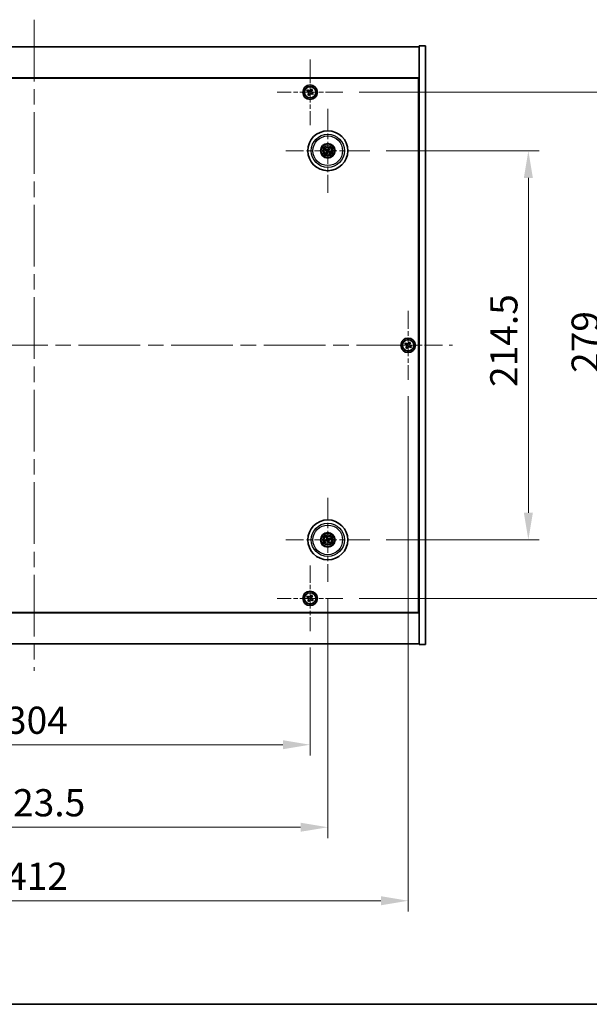
# Model space of a CAD drawing. Units: millimetres. Extents: x 87 to 11486, y 48 to 1734.
# Drawn here: x 3384 to 3698, y 48 to 591 of the extents above; entities that cross this region are included whole.
import ezdxf

# ---------------------------------------------------------------- set-up
doc = ezdxf.new("R2010")
doc.units = ezdxf.units.MM
doc.header["$LTSCALE"] = 6
doc.linetypes.add('CHAIN', pattern=[0.3543, 0.2362, -0.0295, 0.0591, -0.0295])
doc.layers.get('Defpoints').update_dxf_attribs({"lineweight": 25})
for name, color, linetype, lineweight in [('Border (ISO)', 7, 'Continuous', 35), ('Dimension (ISO)', 7, 'Continuous', 18), ('Dimension (ISO) @ 1', 7, 'Continuous', 18), ('Visible (ISO)', 7, 'Continuous', 35), ('Visible Narrow (ISO)', 7, 'Continuous', 25)]:
    doc.layers.add(name, color=color, linetype=linetype, lineweight=lineweight)
doc.layers.add('Center Mark (ISO)', color=7, linetype='Continuous', lineweight=18, true_color=0x80ffff)
doc.layers.add('Centerline (ISO)', color=7, linetype='Continuous', lineweight=18, true_color=0x80ffff)
doc.styles.add('Note Text (TK)', font='txt')
doc.dimstyles.new('Default - Method 1b (TK)', dxfattribs={"dimscale": 6, "dimtxt": 2.5, "dimasz": 2.5, "dimexe": 1, "dimexo": 1.5, "dimgap": 1, "dimtad": 1, "dimtoh": 1, "dimrnd": 1e-08, "dimdsep": 46, "dimtxsty": 'Note Text (TK)', "dimcen": 0.09, "dimdle": 5, "dimclrd": 100, "dimclre": 100, "dimclrt": 7, "dimadec": 1, "dimazin": 1, "dimtfac": 1, "dimtmove": 0, "dimatfit": 3, "dimfxl": 0, "dimtolj": 1, "dimlwd": -1, "dimlwe": -1, "dimarcsym": 0})

# ---------------------------------------------------------------- blocks, each defined once
blk = doc.blocks.new('図面枠 tk図枠')
at = {"layer": 'Border (ISO)'}
blk.add_line((14.5, 8), (405.5, 8), dxfattribs=at)
blk = doc.blocks.new('*D38')
at = {"layer": 'Defpoints', "color": 0, "transparency": 16777216}
for p in [(3576.78, 518.51), (3576.78, 304.01), (3664.07, 304.01)]:
    blk.add_point(p, dxfattribs=at)
at = {"layer": 'Dimension (ISO)', "color": 100, "transparency": 16777216}
for p, q in [((3585.78, 518.51), (3670.07, 518.51)), ((3664.07, 503.51), (3664.07, 319.01)), ((3585.78, 304.01), (3670.07, 304.01))]:
    blk.add_line(p, q, dxfattribs=at)
for points in [[(3661.57, 503.51), (3666.57, 503.51), (3664.07, 518.51)], [(3661.57, 319.01), (3666.57, 319.01), (3664.07, 304.01)]]:
    blk.add_solid(points, dxfattribs=at)
at = {"layer": 'Dimension (ISO)', "color": 7, "transparency": 16777216, "insert": (3650.57, 388.33), "char_height": 15, "attachment_point": 4, "rotation": 90, "style": 'Note Text (TK)'}
blk.add_mtext('\\A1;214.5', dxfattribs=at)
blk = doc.blocks.new('*D39')
at = {"layer": 'Defpoints', "color": 0, "transparency": 16777216}
for p in [(3561.93, 550.76), (3561.93, 271.76), (3708.88, 271.76)]:
    blk.add_point(p, dxfattribs=at)
at = {"layer": 'Dimension (ISO)', "color": 100, "transparency": 16777216}
for p, q in [((3570.93, 550.76), (3714.88, 550.76)), ((3708.88, 535.76), (3708.88, 286.76)), ((3570.93, 271.76), (3714.88, 271.76))]:
    blk.add_line(p, q, dxfattribs=at)
for points in [[(3706.38, 535.76), (3711.38, 535.76), (3708.88, 550.76)], [(3706.38, 286.76), (3711.38, 286.76), (3708.88, 271.76)]]:
    blk.add_solid(points, dxfattribs=at)
at = {"layer": 'Dimension (ISO)', "color": 7, "transparency": 16777216, "insert": (3695.38, 396.05), "char_height": 15, "attachment_point": 4, "rotation": 90, "style": 'Note Text (TK)'}
blk.add_mtext('\\A1;279', dxfattribs=at)
blk = doc.blocks.new('*D40')
at = {"layer": 'Defpoints', "color": 0, "transparency": 16777216}
for p in [(3239.87, 253.7), (3543.87, 253.7), (3543.87, 191.09)]:
    blk.add_point(p, dxfattribs=at)
at = {"layer": 'Dimension (ISO)', "color": 100, "transparency": 16777216}
for p, q in [((3239.87, 244.7), (3239.87, 185.09)), ((3543.87, 244.7), (3543.87, 185.09)), ((3254.87, 191.09), (3528.87, 191.09))]:
    blk.add_line(p, q, dxfattribs=at)
for points in [[(3254.87, 193.59), (3254.87, 188.59), (3239.87, 191.09)], [(3528.87, 193.59), (3528.87, 188.59), (3543.87, 191.09)]]:
    blk.add_solid(points, dxfattribs=at)
at = {"layer": 'Dimension (ISO)', "color": 7, "transparency": 16777216, "insert": (3376.4, 204.59), "char_height": 15, "attachment_point": 4, "style": 'Note Text (TK)'}
blk.add_mtext('\\A1;304', dxfattribs=at)
blk = doc.blocks.new('*D41')
at = {"layer": 'Defpoints', "color": 0, "transparency": 16777216}
for p in [(3230.12, 280.86), (3553.62, 280.86), (3553.62, 145.61)]:
    blk.add_point(p, dxfattribs=at)
at = {"layer": 'Dimension (ISO)', "color": 100, "transparency": 16777216}
for p, q in [((3230.12, 271.86), (3230.12, 139.61)), ((3553.62, 271.86), (3553.62, 139.61)), ((3245.12, 145.61), (3538.62, 145.61))]:
    blk.add_line(p, q, dxfattribs=at)
for points in [[(3245.12, 148.11), (3245.12, 143.11), (3230.12, 145.61)], [(3538.62, 148.11), (3538.62, 143.11), (3553.62, 145.61)]]:
    blk.add_solid(points, dxfattribs=at)
at = {"layer": 'Dimension (ISO)', "color": 7, "transparency": 16777216, "insert": (3368.95, 159.11), "char_height": 15, "attachment_point": 4, "style": 'Note Text (TK)'}
blk.add_mtext('\\A1;323.5', dxfattribs=at)
blk = doc.blocks.new('*D43')
at = {"layer": 'Defpoints', "color": 0, "transparency": 16777216}
for p in [(3185.87, 392.26), (3597.87, 392.26), (3597.87, 105.08)]:
    blk.add_point(p, dxfattribs=at)
at = {"layer": 'Dimension (ISO)', "color": 100, "transparency": 16777216}
for p, q in [((3185.87, 383.26), (3185.87, 99.08)), ((3597.87, 383.26), (3597.87, 99.08)), ((3200.87, 105.08), (3582.87, 105.08))]:
    blk.add_line(p, q, dxfattribs=at)
for points in [[(3200.87, 107.58), (3200.87, 102.58), (3185.87, 105.08)], [(3582.87, 107.58), (3582.87, 102.58), (3597.87, 105.08)]]:
    blk.add_solid(points, dxfattribs=at)
at = {"layer": 'Dimension (ISO)', "color": 7, "transparency": 16777216, "insert": (3376.45, 118.58), "char_height": 15, "attachment_point": 4, "style": 'Note Text (TK)'}
blk.add_mtext('\\A1;412', dxfattribs=at)

msp = doc.modelspace()

# ---------------------------------------------------------------- linework, layer by layer
at = {"layer": 'Center Mark (ISO)', "linetype": 'CHAIN', "ltscale": 6.688451}
for p, q in [((3543.8734, 568.8182), (3543.8734, 532.7031)), ((3561.9309, 550.7607), (3525.8159, 550.7607)), ((3543.8734, 289.8182), (3543.8734, 253.7031)), ((3561.9309, 271.7607), (3525.8159, 271.7607))]:
    msp.add_line(p, q, dxfattribs=at)
at = {"layer": 'Center Mark (ISO)', "linetype": 'CHAIN', "ltscale": 8.575782}
for p, q in [((3553.6234, 541.6635), (3553.6234, 495.3578)), ((3576.7763, 518.5107), (3530.4706, 518.5107)), ((3553.6234, 327.1635), (3553.6234, 280.8578)), ((3576.7763, 304.0107), (3530.4706, 304.0107))]:
    msp.add_line(p, q, dxfattribs=at)
at = {"layer": 'Center Mark (ISO)', "linetype": 'CHAIN', "ltscale": 7.037547}
for p, q in [((3597.8734, 430.2607), (3597.8734, 392.2607)), ((3616.8734, 411.2607), (3578.8734, 411.2607))]:
    msp.add_line(p, q, dxfattribs=at)
at = {"layer": 'Centerline (ISO)', "linetype": 'CHAIN', "ltscale": 23.990969}
for p, q in [((3391.8734, 590.7607), (3391.8734, 231.7607)), ((3161.3734, 411.2607), (3622.3734, 411.2607))]:
    msp.add_line(p, q, dxfattribs=at)
at = {"layer": 'Visible (ISO)'}
for p, q in [((3179.8734, 575.7607), (3603.8734, 575.7607)), ((3607.3734, 576.2607), (3603.8734, 576.2607)), ((3603.8734, 576.2607), (3603.8734, 246.2607)), ((3607.3734, 576.2607), (3607.3734, 246.2607)), ((3603.8734, 558.7607), (3179.8734, 558.7607)), ((3180.1234, 558.5107), (3603.6234, 558.5107)), ((3603.6234, 558.5107), (3603.6234, 264.0107)), ((3542.5126, 552.0674), (3542.1147, 551.4435)), ((3542.1147, 551.4435), (3542.7386, 551.0456)), ((3543.1365, 551.6695), (3542.5126, 552.0674)), ((3542.9646, 550.0238), (3542.5667, 549.3998)), ((3542.5667, 549.3998), (3543.1906, 549.0019)), ((3543.1906, 549.0019), (3543.5885, 549.6258)), ((3544.5562, 552.5194), (3544.1583, 551.8955)), ((3545.1802, 552.1215), (3544.5562, 552.5194)), ((3544.6103, 549.8518), (3545.2342, 549.4539)), ((3544.7822, 551.4976), (3545.1802, 552.1215)), ((3545.6322, 550.0778), (3545.0082, 550.4758)), ((3545.2342, 549.4539), (3545.6322, 550.0778)), ((3603.8734, 545.7607), (3603.6234, 545.7607)), ((3603.8734, 545.2607), (3603.6234, 545.2607)), ((3552.3506, 518.9961), (3552.8572, 518.8025)), ((3552.998, 519.0409), (3552.584, 519.3912)), ((3553.0932, 517.8853), (3552.7429, 517.4712)), ((3553.138, 517.2378), (3553.3316, 517.7444)), ((3554.1089, 519.7835), (3553.9153, 519.2769)), ((3554.1537, 519.136), (3554.5039, 519.5501)), ((3554.2488, 517.9804), (3554.6629, 517.6302)), ((3554.8962, 518.0252), (3554.3896, 518.2188)), ((3596.5126, 412.5674), (3596.1147, 411.9435)), ((3597.1365, 412.1695), (3596.5126, 412.5674)), ((3598.5562, 413.0194), (3598.1583, 412.3955)), ((3599.1802, 412.6215), (3598.5562, 413.0194)), ((3598.7822, 411.9976), (3599.1802, 412.6215)), ((3596.1147, 411.9435), (3596.7386, 411.5456)), ((3596.9646, 410.5238), (3596.5667, 409.8998)), ((3596.5667, 409.8998), (3597.1906, 409.5019)), ((3597.1906, 409.5019), (3597.5885, 410.1258)), ((3598.6103, 410.3518), (3599.2342, 409.9539)), ((3599.6322, 410.5778), (3599.0082, 410.9758)), ((3599.2342, 409.9539), (3599.6322, 410.5778)), ((3552.9913, 305.2174), (3553.2426, 304.7368)), ((3553.5061, 304.8221), (3553.4278, 305.3588)), ((3554.8302, 304.6428), (3554.3495, 304.3915)), ((3554.4349, 304.128), (3554.9716, 304.2063)), ((3552.812, 303.8933), (3552.2753, 303.815)), ((3552.4167, 303.3786), (3552.8973, 303.6299)), ((3553.7408, 303.1992), (3553.8191, 302.6625)), ((3554.2555, 302.8039), (3554.0042, 303.2845)), ((3603.8734, 277.2607), (3603.6234, 277.2607)), ((3542.5126, 273.0674), (3542.1147, 272.4435)), ((3542.1147, 272.4435), (3542.7386, 272.0456)), ((3543.1365, 272.6695), (3542.5126, 273.0674)), ((3544.5562, 273.5194), (3544.1583, 272.8955)), ((3545.1802, 273.1215), (3544.5562, 273.5194)), ((3544.7822, 272.4976), (3545.1802, 273.1215)), ((3545.6322, 271.0778), (3545.0082, 271.4758)), ((3603.6234, 276.7607), (3603.8734, 276.7607)), ((3542.9646, 271.0238), (3542.5667, 270.3998)), ((3542.5667, 270.3998), (3543.1906, 270.0019)), ((3543.1906, 270.0019), (3543.5885, 270.6258)), ((3544.6103, 270.8518), (3545.2342, 270.4539)), ((3545.2342, 270.4539), (3545.6322, 271.0778)), ((3179.8734, 263.7607), (3603.8734, 263.7607)), ((3603.6234, 264.0107), (3180.1234, 264.0107)), ((3603.8734, 246.7607), (3179.8734, 246.7607)), ((3607.3734, 246.2607), (3603.8734, 246.2607))]:
    msp.add_line(p, q, dxfattribs=at)
for centre, radius in [((3543.8734, 550.7607), 4), ((3543.8734, 550.7607), 3.15), ((3553.6234, 518.5107), 11), ((3553.6234, 518.5107), 4), ((3553.6234, 518.5107), 3.75), ((3553.6234, 518.5107), 2.8), ((3597.8734, 411.2607), 4), ((3597.8734, 411.2607), 3.15), ((3553.6234, 304.0107), 11), ((3553.6234, 304.0107), 4), ((3553.6234, 304.0107), 3.75), ((3553.6234, 304.0107), 2.8), ((3543.8734, 271.7607), 4), ((3543.8734, 271.7607), 3.15)]:
    msp.add_circle(centre, radius, dxfattribs=at)
for centre, start, end in [((3553.6234, 518.5107), 139.706138, 159.149514), ((3553.6234, 518.5107), 229.706138, 249.149514), ((3553.6234, 518.5107), 49.706138, 69.149514), ((3553.6234, 518.5107), 319.706138, 339.149514), ((3553.6234, 304.0107), 98.230251, 117.673627), ((3553.6234, 304.0107), 8.230251, 27.673627), ((3553.6234, 304.0107), 188.230251, 207.673627), ((3553.6234, 304.0107), 278.230251, 297.673627)]:
    msp.add_arc(centre, 0.8199, start, end, dxfattribs=at)
for centre, major_axis, start_param, end_param in [((3553.7121, 518.658), (4.2822, -2.5755), 4.41540809, 4.62147044), ((3553.5371, 518.3619), (-4.3223, 2.5075), 4.80330753, 5.00936987), ((3553.7722, 518.4244), (-2.5075, -4.3223), 4.80330753, 5.00936987), ((3553.4761, 518.5993), (2.5755, 4.2822), 4.41540809, 4.62147044), ((3553.7708, 518.422), (-2.5755, -4.2822), 4.41540809, 4.62147044), ((3553.7097, 518.6594), (4.3223, -2.5075), 4.80330753, 5.00936987), ((3553.4747, 518.597), (2.5075, 4.3223), 4.80330753, 5.00936987), ((3553.5348, 518.3633), (-4.2822, 2.5755), 4.41540809, 4.62147044), ((3553.6777, 303.8475), (-4.7414, -1.5777), 4.80330753, 5.00936987), ((3553.7874, 304.0624), (1.5026, -4.7658), 4.41540809, 4.62147044), ((3553.4603, 303.9564), (-1.5777, 4.7414), 4.80330753, 5.00936987), ((3553.6751, 303.8467), (-4.7658, -1.5026), 4.41540809, 4.62147044), ((3553.5691, 304.1738), (4.7414, 1.5777), 4.80330753, 5.00936987), ((3553.5717, 304.1747), (4.7658, 1.5026), 4.41540809, 4.62147044), ((3553.7866, 304.065), (1.5777, -4.7414), 4.80330753, 5.00936987), ((3553.4594, 303.959), (-1.5026, 4.7658), 4.41540809, 4.62147044)]:
    msp.add_ellipse(centre, major_axis=major_axis, ratio=0.08715574, start_param=start_param, end_param=end_param, dxfattribs=at)
for points, knots in [([(3542.9646, 550.0238), (3543.0143, 550.1017), (3543.052, 550.195), (3543.0865, 550.3893), (3543.0834, 550.4904), (3543.0431, 550.6726), (3543.0033, 550.7655), (3542.8901, 550.9272), (3542.8165, 550.9959), (3542.7386, 551.0456)], [0, 0, 0, 0, 0.027984541, 0.027984541, 0.055969081, 0.055969081, 0.083953622, 0.083953622, 0.111938162, 0.111938162, 0.111938162, 0.111938162]), ([(3543.1365, 551.6695), (3543.2144, 551.6198), (3543.3077, 551.5821), (3543.5021, 551.5475), (3543.6031, 551.5507), (3543.7853, 551.591), (3543.8783, 551.6307), (3544.0399, 551.744), (3544.1086, 551.8176), (3544.1583, 551.8955)], [0.338363496, 0.338363496, 0.338363496, 0.338363496, 0.366348036, 0.366348036, 0.394332577, 0.394332577, 0.422317117, 0.422317117, 0.450301658, 0.450301658, 0.450301658, 0.450301658]), ([(3544.6103, 549.8518), (3544.5324, 549.9015), (3544.4391, 549.9392), (3544.2447, 549.9738), (3544.1437, 549.9706), (3543.9615, 549.9303), (3543.8686, 549.8906), (3543.7069, 549.7773), (3543.6382, 549.7038), (3543.5885, 549.6258)], [0.113199271, 0.113199271, 0.113199271, 0.113199271, 0.141183811, 0.141183811, 0.169168352, 0.169168352, 0.197152892, 0.197152892, 0.225137433, 0.225137433, 0.225137433, 0.225137433]), ([(3544.7822, 551.4976), (3544.7326, 551.4197), (3544.6949, 551.3263), (3544.6603, 551.132), (3544.6635, 551.0309), (3544.7038, 550.8488), (3544.7435, 550.7558), (3544.8568, 550.5942), (3544.9303, 550.5254), (3545.0082, 550.4758)], [0.225164225, 0.225164225, 0.225164225, 0.225164225, 0.253148765, 0.253148765, 0.281133306, 0.281133306, 0.309117846, 0.309117846, 0.337102387, 0.337102387, 0.337102387, 0.337102387]), ([(3552.3506, 518.9961), (3552.3462, 518.9978), (3552.3398, 519.0007), (3552.3254, 519.0077), (3552.3144, 519.0135), (3552.294, 519.0248), (3552.281, 519.0323), (3552.2619, 519.0438), (3552.2526, 519.0495), (3552.2443, 519.0548)], [0.0346009038, 0.0346009038, 0.0346009038, 0.0346009038, 0.0376365484, 0.0376365484, 0.0413929595, 0.0413929595, 0.045198241, 0.045198241, 0.0480896309, 0.0480896309, 0.0480896309, 0.0480896309]), ([(3552.4813, 519.4559), (3552.4899, 519.4512), (3552.4994, 519.4458), (3552.5188, 519.4346), (3552.5315, 519.4269), (3552.5513, 519.4145), (3552.5617, 519.4076), (3552.5748, 519.3984), (3552.5803, 519.3942), (3552.584, 519.3912)], [0.0122628834, 0.0122628834, 0.0122628834, 0.0122628834, 0.0151542734, 0.0151542734, 0.0189595549, 0.0189595549, 0.022715966, 0.022715966, 0.0257516105, 0.0257516105, 0.0257516105, 0.0257516105]), ([(3552.6781, 517.3685), (3552.6828, 517.3771), (3552.6882, 517.3867), (3552.6994, 517.406), (3552.7072, 517.4188), (3552.7196, 517.4385), (3552.7265, 517.4489), (3552.7357, 517.462), (3552.7399, 517.4676), (3552.7429, 517.4712)], [0.0122628834, 0.0122628834, 0.0122628834, 0.0122628834, 0.0151542734, 0.0151542734, 0.0189595549, 0.0189595549, 0.022715966, 0.022715966, 0.0257516105, 0.0257516105, 0.0257516105, 0.0257516105]), ([(3553.138, 517.2378), (3553.1363, 517.2334), (3553.1334, 517.2271), (3553.1264, 517.2127), (3553.1206, 517.2016), (3553.1093, 517.1812), (3553.1018, 517.1683), (3553.0903, 517.1492), (3553.0846, 517.1398), (3553.0793, 517.1315)], [0.0346009038, 0.0346009038, 0.0346009038, 0.0346009038, 0.0376365484, 0.0376365484, 0.0413929595, 0.0413929595, 0.045198241, 0.045198241, 0.0480896309, 0.0480896309, 0.0480896309, 0.0480896309]), ([(3553.0997, 518.5202), (3553.1209, 518.5072), (3553.1411, 518.4891), (3553.1724, 518.4464), (3553.1837, 518.4217), (3553.1957, 518.3732), (3553.1974, 518.3462), (3553.1899, 518.2948), (3553.1812, 518.2704), (3553.1693, 518.2496)], [0, 0, 0, 0, 0.0074949209, 0.0074949209, 0.0149898419, 0.0149898419, 0.0224863874, 0.0224863874, 0.0296679253, 0.0296679253, 0.0296679253, 0.0296679253]), ([(3553.1683, 518.6343), (3553.1993, 518.6175), (3553.2281, 518.5951), (3553.2674, 518.553), (3553.2834, 518.5319), (3553.3097, 518.485), (3553.3199, 518.4592), (3553.3327, 518.4092), (3553.3362, 518.3817), (3553.3359, 518.328), (3553.3321, 518.3017), (3553.3179, 518.246), (3553.3035, 518.2124), (3553.2845, 518.1828)], [0.1466285026, 0.1466285026, 0.1466285026, 0.1466285026, 0.1576101955, 0.1576101955, 0.1653520771, 0.1653520771, 0.1730939586, 0.1730939586, 0.1808358402, 0.1808358402, 0.1885777218, 0.1885777218, 0.1995594146, 0.1995594146, 0.1995594146, 0.1995594146]), ([(3553.747, 518.9658), (3553.7303, 518.9348), (3553.7078, 518.906), (3553.6658, 518.8667), (3553.6446, 518.8507), (3553.5977, 518.8244), (3553.572, 518.8142), (3553.522, 518.8014), (3553.4945, 518.7979), (3553.4408, 518.7982), (3553.4145, 518.802), (3553.3587, 518.8162), (3553.3251, 518.8306), (3553.2955, 518.8496)], [0.1466285026, 0.1466285026, 0.1466285026, 0.1466285026, 0.1576101955, 0.1576101955, 0.1653520771, 0.1653520771, 0.1730939586, 0.1730939586, 0.1808358402, 0.1808358402, 0.1885777218, 0.1885777218, 0.1995594146, 0.1995594146, 0.1995594146, 0.1995594146]), ([(3553.6329, 519.0344), (3553.62, 519.0132), (3553.6019, 518.993), (3553.5591, 518.9617), (3553.5345, 518.9504), (3553.486, 518.9383), (3553.4589, 518.9367), (3553.4076, 518.9442), (3553.3832, 518.9529), (3553.3623, 518.9648)], [0, 0, 0, 0, 0.0074949209, 0.0074949209, 0.0149898419, 0.0149898419, 0.0224863874, 0.0224863874, 0.0296679253, 0.0296679253, 0.0296679253, 0.0296679253]), ([(3553.4998, 518.0556), (3553.5166, 518.0865), (3553.539, 518.1153), (3553.581, 518.1547), (3553.6022, 518.1707), (3553.6491, 518.1969), (3553.6749, 518.2071), (3553.7249, 518.22), (3553.7524, 518.2235), (3553.8061, 518.2231), (3553.8324, 518.2193), (3553.8881, 518.2052), (3553.9217, 518.1908), (3553.9513, 518.1717)], [0.1466285026, 0.1466285026, 0.1466285026, 0.1466285026, 0.1576101955, 0.1576101955, 0.1653520771, 0.1653520771, 0.1730939586, 0.1730939586, 0.1808358402, 0.1808358402, 0.1885777218, 0.1885777218, 0.1995594146, 0.1995594146, 0.1995594146, 0.1995594146]), ([(3553.6139, 517.987), (3553.6269, 518.0082), (3553.645, 518.0283), (3553.6877, 518.0597), (3553.7124, 518.0709), (3553.7609, 518.083), (3553.7879, 518.0846), (3553.8393, 518.0771), (3553.8637, 518.0684), (3553.8845, 518.0566)], [0, 0, 0, 0, 0.0074949209, 0.0074949209, 0.0149898419, 0.0149898419, 0.0224863874, 0.0224863874, 0.0296679253, 0.0296679253, 0.0296679253, 0.0296679253]), ([(3554.0785, 518.3871), (3554.0476, 518.4038), (3554.0187, 518.4263), (3553.9794, 518.4683), (3553.9634, 518.4895), (3553.9372, 518.5364), (3553.927, 518.5621), (3553.9141, 518.6121), (3553.9106, 518.6396), (3553.911, 518.6933), (3553.9148, 518.7196), (3553.9289, 518.7754), (3553.9433, 518.8089), (3553.9624, 518.8386)], [0.1466285026, 0.1466285026, 0.1466285026, 0.1466285026, 0.1576101955, 0.1576101955, 0.1653520771, 0.1653520771, 0.1730939586, 0.1730939586, 0.1808358402, 0.1808358402, 0.1885777218, 0.1885777218, 0.1995594146, 0.1995594146, 0.1995594146, 0.1995594146]), ([(3554.1471, 518.5011), (3554.1259, 518.5141), (3554.1058, 518.5322), (3554.0744, 518.575), (3554.0632, 518.5996), (3554.0511, 518.6481), (3554.0495, 518.6752), (3554.057, 518.7265), (3554.0656, 518.7509), (3554.0775, 518.7717)], [0, 0, 0, 0, 0.0074949209, 0.0074949209, 0.0149898419, 0.0149898419, 0.0224863874, 0.0224863874, 0.0296679253, 0.0296679253, 0.0296679253, 0.0296679253]), ([(3554.1089, 519.7835), (3554.1106, 519.7879), (3554.1134, 519.7943), (3554.1204, 519.8086), (3554.1263, 519.8197), (3554.1375, 519.8401), (3554.145, 519.853), (3554.1565, 519.8722), (3554.1623, 519.8815), (3554.1676, 519.8898)], [0.0346009038, 0.0346009038, 0.0346009038, 0.0346009038, 0.0376365484, 0.0376365484, 0.0413929595, 0.0413929595, 0.045198241, 0.045198241, 0.0480896309, 0.0480896309, 0.0480896309, 0.0480896309]), ([(3554.5687, 519.6528), (3554.564, 519.6442), (3554.5586, 519.6346), (3554.5474, 519.6153), (3554.5397, 519.6025), (3554.5273, 519.5828), (3554.5204, 519.5724), (3554.5112, 519.5593), (3554.507, 519.5538), (3554.5039, 519.5501)], [0.0122628834, 0.0122628834, 0.0122628834, 0.0122628834, 0.0151542734, 0.0151542734, 0.0189595549, 0.0189595549, 0.022715966, 0.022715966, 0.0257516105, 0.0257516105, 0.0257516105, 0.0257516105]), ([(3554.7656, 517.5654), (3554.757, 517.5701), (3554.7474, 517.5755), (3554.7281, 517.5867), (3554.7153, 517.5944), (3554.6956, 517.6068), (3554.6852, 517.6137), (3554.6721, 517.6229), (3554.6665, 517.6271), (3554.6629, 517.6302)], [0.0122628834, 0.0122628834, 0.0122628834, 0.0122628834, 0.0151542734, 0.0151542734, 0.0189595549, 0.0189595549, 0.022715966, 0.022715966, 0.0257516105, 0.0257516105, 0.0257516105, 0.0257516105]), ([(3554.8962, 518.0252), (3554.9007, 518.0235), (3554.907, 518.0207), (3554.9214, 518.0136), (3554.9325, 518.0078), (3554.9529, 517.9965), (3554.9658, 517.9891), (3554.9849, 517.9776), (3554.9943, 517.9718), (3555.0025, 517.9665)], [0.0346009038, 0.0346009038, 0.0346009038, 0.0346009038, 0.0376365484, 0.0376365484, 0.0413929595, 0.0413929595, 0.045198241, 0.045198241, 0.0480896309, 0.0480896309, 0.0480896309, 0.0480896309]), ([(3596.9646, 410.5238), (3597.0143, 410.6017), (3597.052, 410.695), (3597.0865, 410.8893), (3597.0834, 410.9904), (3597.0431, 411.1726), (3597.0033, 411.2655), (3596.8901, 411.4272), (3596.8165, 411.4959), (3596.7386, 411.5456)], [0, 0, 0, 0, 0.027984541, 0.027984541, 0.055969081, 0.055969081, 0.083953622, 0.083953622, 0.111938162, 0.111938162, 0.111938162, 0.111938162]), ([(3597.1365, 412.1695), (3597.2144, 412.1198), (3597.3077, 412.0821), (3597.5021, 412.0475), (3597.6031, 412.0507), (3597.7853, 412.091), (3597.8783, 412.1307), (3598.0399, 412.244), (3598.1086, 412.3176), (3598.1583, 412.3955)], [0.338363496, 0.338363496, 0.338363496, 0.338363496, 0.366348036, 0.366348036, 0.394332577, 0.394332577, 0.422317117, 0.422317117, 0.450301658, 0.450301658, 0.450301658, 0.450301658]), ([(3598.6103, 410.3518), (3598.5324, 410.4015), (3598.4391, 410.4392), (3598.2447, 410.4738), (3598.1437, 410.4706), (3597.9615, 410.4303), (3597.8686, 410.3906), (3597.7069, 410.2773), (3597.6382, 410.2038), (3597.5885, 410.1258)], [0.113199271, 0.113199271, 0.113199271, 0.113199271, 0.141183811, 0.141183811, 0.169168352, 0.169168352, 0.197152892, 0.197152892, 0.225137433, 0.225137433, 0.225137433, 0.225137433]), ([(3598.7822, 411.9976), (3598.7326, 411.9197), (3598.6949, 411.8263), (3598.6603, 411.632), (3598.6635, 411.5309), (3598.7038, 411.3488), (3598.7435, 411.2558), (3598.8568, 411.0942), (3598.9303, 411.0254), (3599.0082, 410.9758)], [0.225164225, 0.225164225, 0.225164225, 0.225164225, 0.253148765, 0.253148765, 0.281133306, 0.281133306, 0.309117846, 0.309117846, 0.337102387, 0.337102387, 0.337102387, 0.337102387]), ([(3552.9913, 305.2174), (3552.9891, 305.2216), (3552.9862, 305.2279), (3552.9801, 305.2427), (3552.9757, 305.2544), (3552.9679, 305.2764), (3552.9631, 305.2905), (3552.9564, 305.3118), (3552.9532, 305.3223), (3552.9505, 305.3318)], [0.0346009038, 0.0346009038, 0.0346009038, 0.0346009038, 0.0376365484, 0.0376365484, 0.0413929595, 0.0413929595, 0.045198241, 0.045198241, 0.0480896309, 0.0480896309, 0.0480896309, 0.0480896309]), ([(3553.2374, 304.3647), (3553.2446, 304.3409), (3553.2477, 304.314), (3553.2429, 304.2612), (3553.235, 304.2353), (3553.212, 304.1909), (3553.1953, 304.1696), (3553.1556, 304.1361), (3553.133, 304.1235), (3553.1103, 304.1158)], [0, 0, 0, 0, 0.0074949209, 0.0074949209, 0.0149898419, 0.0149898419, 0.0224863874, 0.0224863874, 0.0296679253, 0.0296679253, 0.0296679253, 0.0296679253]), ([(3553.3643, 304.4047), (3553.3764, 304.3716), (3553.3831, 304.3357), (3553.3848, 304.2782), (3553.3827, 304.2517), (3553.3713, 304.1992), (3553.3619, 304.1732), (3553.3385, 304.1272), (3553.3228, 304.1043), (3553.287, 304.0642), (3553.2668, 304.0471), (3553.2192, 304.0147), (3553.1862, 303.9991), (3553.1523, 303.9895)], [0.1466285026, 0.1466285026, 0.1466285026, 0.1466285026, 0.1576101955, 0.1576101955, 0.1653520771, 0.1653520771, 0.1730939586, 0.1730939586, 0.1808358402, 0.1808358402, 0.1885777218, 0.1885777218, 0.1995594146, 0.1995594146, 0.1995594146, 0.1995594146]), ([(3553.3937, 305.4754), (3553.3971, 305.4661), (3553.4007, 305.4557), (3553.4077, 305.4346), (3553.4122, 305.4203), (3553.4187, 305.398), (3553.422, 305.3859), (3553.4257, 305.3703), (3553.4271, 305.3635), (3553.4278, 305.3588)], [0.0122628834, 0.0122628834, 0.0122628834, 0.0122628834, 0.0151542734, 0.0151542734, 0.0189595549, 0.0189595549, 0.022715966, 0.022715966, 0.0257516105, 0.0257516105, 0.0257516105, 0.0257516105]), ([(3554.0174, 304.2698), (3553.9844, 304.2577), (3553.9485, 304.251), (3553.891, 304.2493), (3553.8645, 304.2513), (3553.812, 304.2628), (3553.7859, 304.2722), (3553.7399, 304.2956), (3553.717, 304.3112), (3553.677, 304.3471), (3553.6598, 304.3673), (3553.6274, 304.4149), (3553.6118, 304.4479), (3553.6022, 304.4818)], [0.1466285026, 0.1466285026, 0.1466285026, 0.1466285026, 0.1576101955, 0.1576101955, 0.1653520771, 0.1653520771, 0.1730939586, 0.1730939586, 0.1808358402, 0.1808358402, 0.1885777218, 0.1885777218, 0.1995594146, 0.1995594146, 0.1995594146, 0.1995594146]), ([(3553.9774, 304.3967), (3553.9536, 304.3894), (3553.9267, 304.3863), (3553.874, 304.3911), (3553.848, 304.3991), (3553.8037, 304.4221), (3553.7823, 304.4388), (3553.7488, 304.4785), (3553.7363, 304.5011), (3553.7286, 304.5238)], [0, 0, 0, 0, 0.0074949209, 0.0074949209, 0.0149898419, 0.0149898419, 0.0224863874, 0.0224863874, 0.0296679253, 0.0296679253, 0.0296679253, 0.0296679253]), ([(3553.8825, 303.6166), (3553.8704, 303.6497), (3553.8637, 303.6856), (3553.8621, 303.7431), (3553.8641, 303.7696), (3553.8755, 303.8221), (3553.8849, 303.8482), (3553.9084, 303.8941), (3553.924, 303.917), (3553.9598, 303.9571), (3553.9801, 303.9742), (3554.0276, 304.0066), (3554.0607, 304.0223), (3554.0945, 304.0319)], [0.1466285026, 0.1466285026, 0.1466285026, 0.1466285026, 0.1576101955, 0.1576101955, 0.1653520771, 0.1653520771, 0.1730939586, 0.1730939586, 0.1808358402, 0.1808358402, 0.1885777218, 0.1885777218, 0.1995594146, 0.1995594146, 0.1995594146, 0.1995594146]), ([(3554.8302, 304.6428), (3554.8344, 304.645), (3554.8407, 304.6478), (3554.8555, 304.654), (3554.8672, 304.6584), (3554.8891, 304.6662), (3554.9033, 304.671), (3554.9246, 304.6777), (3554.9351, 304.6808), (3554.9445, 304.6836)], [0.0346009038, 0.0346009038, 0.0346009038, 0.0346009038, 0.0376365484, 0.0376365484, 0.0413929595, 0.0413929595, 0.045198241, 0.045198241, 0.0480896309, 0.0480896309, 0.0480896309, 0.0480896309]), ([(3555.0881, 304.2404), (3555.0789, 304.237), (3555.0685, 304.2334), (3555.0473, 304.2264), (3555.0331, 304.2219), (3555.0107, 304.2153), (3554.9986, 304.2121), (3554.9831, 304.2084), (3554.9763, 304.207), (3554.9716, 304.2063)], [0.0122628834, 0.0122628834, 0.0122628834, 0.0122628834, 0.0151542734, 0.0151542734, 0.0189595549, 0.0189595549, 0.022715966, 0.022715966, 0.0257516105, 0.0257516105, 0.0257516105, 0.0257516105]), ([(3552.1587, 303.781), (3552.168, 303.7843), (3552.1783, 303.7879), (3552.1995, 303.795), (3552.2138, 303.7994), (3552.2361, 303.806), (3552.2482, 303.8092), (3552.2638, 303.8129), (3552.2706, 303.8143), (3552.2753, 303.815)], [0.0122628834, 0.0122628834, 0.0122628834, 0.0122628834, 0.0151542734, 0.0151542734, 0.0189595549, 0.0189595549, 0.022715966, 0.022715966, 0.0257516105, 0.0257516105, 0.0257516105, 0.0257516105]), ([(3552.4167, 303.3786), (3552.4125, 303.3763), (3552.4062, 303.3735), (3552.3914, 303.3674), (3552.3797, 303.3629), (3552.3577, 303.3551), (3552.3436, 303.3504), (3552.3223, 303.3437), (3552.3118, 303.3405), (3552.3023, 303.3378)], [0.0346009038, 0.0346009038, 0.0346009038, 0.0346009038, 0.0376365484, 0.0376365484, 0.0413929595, 0.0413929595, 0.045198241, 0.045198241, 0.0480896309, 0.0480896309, 0.0480896309, 0.0480896309]), ([(3553.2294, 303.7516), (3553.2624, 303.7637), (3553.2984, 303.7704), (3553.3559, 303.772), (3553.3824, 303.77), (3553.4349, 303.7586), (3553.4609, 303.7492), (3553.5069, 303.7257), (3553.5298, 303.7101), (3553.5698, 303.6743), (3553.587, 303.654), (3553.6194, 303.6065), (3553.635, 303.5734), (3553.6446, 303.5396)], [0.1466285026, 0.1466285026, 0.1466285026, 0.1466285026, 0.1576101955, 0.1576101955, 0.1653520771, 0.1653520771, 0.1730939586, 0.1730939586, 0.1808358402, 0.1808358402, 0.1885777218, 0.1885777218, 0.1995594146, 0.1995594146, 0.1995594146, 0.1995594146]), ([(3553.2694, 303.6246), (3553.2932, 303.6319), (3553.3201, 303.635), (3553.3729, 303.6302), (3553.3988, 303.6223), (3553.4431, 303.5992), (3553.4645, 303.5825), (3553.498, 303.5429), (3553.5105, 303.5202), (3553.5183, 303.4975)], [0, 0, 0, 0, 0.0074949209, 0.0074949209, 0.0149898419, 0.0149898419, 0.0224863874, 0.0224863874, 0.0296679253, 0.0296679253, 0.0296679253, 0.0296679253]), ([(3553.8531, 302.546), (3553.8498, 302.5552), (3553.8462, 302.5656), (3553.8391, 302.5868), (3553.8347, 302.601), (3553.8281, 302.6234), (3553.8248, 302.6354), (3553.8211, 302.651), (3553.8198, 302.6578), (3553.8191, 302.6625)], [0.0122628834, 0.0122628834, 0.0122628834, 0.0122628834, 0.0151542734, 0.0151542734, 0.0189595549, 0.0189595549, 0.022715966, 0.022715966, 0.0257516105, 0.0257516105, 0.0257516105, 0.0257516105]), ([(3554.0095, 303.6567), (3554.0022, 303.6805), (3553.9991, 303.7073), (3554.0039, 303.7601), (3554.0118, 303.7861), (3554.0349, 303.8304), (3554.0516, 303.8517), (3554.0912, 303.8853), (3554.1139, 303.8978), (3554.1366, 303.9055)], [0, 0, 0, 0, 0.0074949209, 0.0074949209, 0.0149898419, 0.0149898419, 0.0224863874, 0.0224863874, 0.0296679253, 0.0296679253, 0.0296679253, 0.0296679253]), ([(3554.2555, 302.8039), (3554.2577, 302.7997), (3554.2606, 302.7934), (3554.2667, 302.7786), (3554.2712, 302.7669), (3554.279, 302.745), (3554.2837, 302.7308), (3554.2904, 302.7095), (3554.2936, 302.699), (3554.2963, 302.6896)], [0.0346009038, 0.0346009038, 0.0346009038, 0.0346009038, 0.0376365484, 0.0376365484, 0.0413929595, 0.0413929595, 0.045198241, 0.045198241, 0.0480896309, 0.0480896309, 0.0480896309, 0.0480896309]), ([(3542.9646, 271.0238), (3543.0143, 271.1017), (3543.052, 271.195), (3543.0865, 271.3893), (3543.0834, 271.4904), (3543.0431, 271.6726), (3543.0033, 271.7655), (3542.8901, 271.9272), (3542.8165, 271.9959), (3542.7386, 272.0456)], [0, 0, 0, 0, 0.027984541, 0.027984541, 0.055969081, 0.055969081, 0.083953622, 0.083953622, 0.111938162, 0.111938162, 0.111938162, 0.111938162]), ([(3543.1365, 272.6695), (3543.2144, 272.6198), (3543.3077, 272.5821), (3543.5021, 272.5475), (3543.6031, 272.5507), (3543.7853, 272.591), (3543.8783, 272.6307), (3544.0399, 272.744), (3544.1086, 272.8176), (3544.1583, 272.8955)], [0.338363496, 0.338363496, 0.338363496, 0.338363496, 0.366348036, 0.366348036, 0.394332577, 0.394332577, 0.422317117, 0.422317117, 0.450301658, 0.450301658, 0.450301658, 0.450301658]), ([(3544.7822, 272.4976), (3544.7326, 272.4197), (3544.6949, 272.3263), (3544.6603, 272.132), (3544.6635, 272.0309), (3544.7038, 271.8488), (3544.7435, 271.7558), (3544.8568, 271.5942), (3544.9303, 271.5254), (3545.0082, 271.4758)], [0.225164225, 0.225164225, 0.225164225, 0.225164225, 0.253148765, 0.253148765, 0.281133306, 0.281133306, 0.309117846, 0.309117846, 0.337102387, 0.337102387, 0.337102387, 0.337102387]), ([(3544.6103, 270.8518), (3544.5324, 270.9015), (3544.4391, 270.9392), (3544.2447, 270.9738), (3544.1437, 270.9706), (3543.9615, 270.9303), (3543.8686, 270.8906), (3543.7069, 270.7773), (3543.6382, 270.7038), (3543.5885, 270.6258)], [0.113199271, 0.113199271, 0.113199271, 0.113199271, 0.141183811, 0.141183811, 0.169168352, 0.169168352, 0.197152892, 0.197152892, 0.225137433, 0.225137433, 0.225137433, 0.225137433])]:
    msp.add_open_spline(points, degree=3, knots=knots, dxfattribs=at)
for points, weights in [([(3552.8572, 518.8025), (3553.0551, 518.6956), (3553.1683, 518.6343)], [1, 1.31905273402, 1.607360829]), ([(3553.2955, 518.8496), (3553.1872, 518.9192), (3552.998, 519.0409)], [1.607360829, 1.31905273402, 1]), ([(3553.2845, 518.1828), (3553.2149, 518.0744), (3553.0932, 517.8853)], [1.607360829, 1.31905273402, 1]), ([(3553.3316, 517.7444), (3553.4385, 517.9423), (3553.4998, 518.0556)], [1, 1.31905273402, 1.607360829]), ([(3553.9153, 519.2769), (3553.8083, 519.079), (3553.747, 518.9658)], [1, 1.31905273402, 1.607360829]), ([(3553.9513, 518.1717), (3554.0597, 518.1021), (3554.2488, 517.9804)], [1.607360829, 1.31905273402, 1]), ([(3553.9624, 518.8386), (3554.0319, 518.9469), (3554.1537, 519.136)], [1.607360829, 1.31905273402, 1]), ([(3554.3896, 518.2188), (3554.1918, 518.3257), (3554.0785, 518.3871)], [1, 1.31905273402, 1.607360829]), ([(3553.1523, 303.9895), (3553.0284, 303.9544), (3552.812, 303.8933)], [1.607360829, 1.31905273402, 1]), ([(3553.2426, 304.7368), (3553.3201, 304.5256), (3553.3643, 304.4047)], [1, 1.31905273402, 1.607360829]), ([(3553.6022, 304.4818), (3553.5671, 304.6057), (3553.5061, 304.8221)], [1.607360829, 1.31905273402, 1]), ([(3554.3495, 304.3915), (3554.1384, 304.314), (3554.0174, 304.2698)], [1, 1.31905273402, 1.607360829]), ([(3554.0945, 304.0319), (3554.2184, 304.0669), (3554.4349, 304.128)], [1.607360829, 1.31905273402, 1]), ([(3552.8973, 303.6299), (3553.1085, 303.7073), (3553.2294, 303.7516)], [1, 1.31905273402, 1.607360829]), ([(3553.6446, 303.5396), (3553.6797, 303.4157), (3553.7408, 303.1992)], [1.607360829, 1.31905273402, 1]), ([(3554.0042, 303.2845), (3553.9268, 303.4957), (3553.8825, 303.6166)], [1, 1.31905273402, 1.607360829])]:
    msp.add_rational_spline(points, weights, degree=2, dxfattribs=at)
at = {"layer": 'Visible Narrow (ISO)'}
for p, q in [((3553.0997, 518.5202), (3553.1683, 518.6343)), ((3553.1693, 518.2496), (3553.2845, 518.1828)), ((3553.3623, 518.9648), (3553.2955, 518.8496)), ((3553.6139, 517.987), (3553.4998, 518.0556)), ((3553.6329, 519.0344), (3553.747, 518.9658)), ((3553.8845, 518.0566), (3553.9513, 518.1717)), ((3554.0775, 518.7717), (3553.9624, 518.8386)), ((3554.1471, 518.5011), (3554.0785, 518.3871)), ((3553.1103, 304.1158), (3553.1523, 303.9895)), ((3553.2374, 304.3647), (3553.3643, 304.4047)), ((3553.7286, 304.5238), (3553.6022, 304.4818)), ((3553.9774, 304.3967), (3554.0174, 304.2698)), ((3554.1366, 303.9055), (3554.0945, 304.0319)), ((3553.2694, 303.6246), (3553.2294, 303.7516)), ((3553.5183, 303.4975), (3553.6446, 303.5396)), ((3554.0095, 303.6567), (3553.8825, 303.6166))]:
    msp.add_line(p, q, dxfattribs=at)
for centre, radius in [((3543.8734, 550.7607), 3.0575), ((3553.6234, 518.5107), 9.1393), ((3553.6234, 518.5107), 8.1529), ((3553.6234, 518.5107), 2.7135), ((3553.6234, 518.5107), 1.9975), ((3597.8734, 411.2607), 3.0575), ((3553.6234, 304.0107), 9.1393), ((3553.6234, 304.0107), 8.1529), ((3553.6234, 304.0107), 2.7135), ((3553.6234, 304.0107), 1.9975), ((3543.8734, 271.7607), 3.0575)]:
    msp.add_circle(centre, radius, dxfattribs=at)
for centre, radius, start, end in [((3553.6234, 518.5107), 1.4826, 140.388296, 158.467356), ((3553.6234, 518.5107), 1.3623, 139.733147, 159.122505), ((3553.6234, 518.5107), 1.4826, 230.388296, 248.467356), ((3553.6234, 518.5107), 1.3623, 229.733147, 249.122505), ((3553.6234, 518.5107), 1.3623, 49.733147, 69.122505), ((3553.6234, 518.5107), 1.4826, 50.388296, 68.467356), ((3553.6234, 518.5107), 1.3623, 319.733147, 339.122505), ((3553.6234, 518.5107), 1.4826, 320.388296, 338.467356), ((3553.6234, 304.0107), 1.4826, 98.912409, 116.991468), ((3553.6234, 304.0107), 1.3623, 98.25726, 117.646618), ((3553.6234, 304.0107), 1.3623, 8.25726, 27.646618), ((3553.6234, 304.0107), 1.4826, 8.912409, 26.991468), ((3553.6234, 304.0107), 1.4826, 188.912409, 206.991468), ((3553.6234, 304.0107), 1.3623, 188.25726, 207.646618), ((3553.6234, 304.0107), 1.3623, 278.25726, 297.646618), ((3553.6234, 304.0107), 1.4826, 278.912409, 296.991468)]:
    msp.add_arc(centre, radius, start, end, dxfattribs=at)

# ---------------------------------------------------------------- block references
at = {"xscale": 6, "yscale": 6, "zscale": 6}
msp.add_blockref('図面枠 tk図枠', (2356, 0), dxfattribs=at)

# ---------------------------------------------------------------- dimensions: what is measured, and where the dimension line sits
at = {"layer": 'Dimension (ISO) @ 1', "color": 100, "true_color": 0x00ff3f}
for base, p1, p2, angle, picture, middle in [((3708.8766, 271.7607), (3561.9309, 550.7607), (3561.9309, 271.7607), 90, '*D39', (3708.8766, 411.2607)), ((3664.0669, 304.0107), (3576.7763, 518.5107), (3576.7763, 304.0107), 90, '*D38', (3664.0669, 411.2607)), ((3597.8734, 105.0779), (3185.8734, 392.2607), (3597.8734, 392.2607), 180, '*D43', (3391.8734, 105.0779)), ((3553.6234, 145.6102), (3230.1234, 280.8578), (3553.6234, 280.8578), 180, '*D41', (3391.8734, 145.6102)), ((3543.8734, 191.0932), (3239.8734, 253.7031), (3543.8734, 253.7031), 180, '*D40', (3391.8734, 191.0932))]:
    dim = msp.add_linear_dim(base=base, p1=p1, p2=p2, angle=angle, dimstyle='Default - Method 1b (TK)', override={"dimscale": 1, "dimtxt": 15, "dimasz": 15, "dimexe": 6, "dimexo": 9, "dimgap": 6, "dimtoh": 0, "dimdec": 2, "dimcen": 0.54, "dimtol": 0, "dimlim": 0, "dimtp": 0, "dimtm": 0, "dimtdec": 2, "dimtix": 0, "dimtofl": 0, "dimtmove": 0, "dimatfit": 1}, dxfattribs=at)
    dim.commit()
    dim.dimension.update_dxf_attribs({"geometry": picture, "text_midpoint": middle, "dimtype": 128})

doc.saveas('drawing.dxf')
